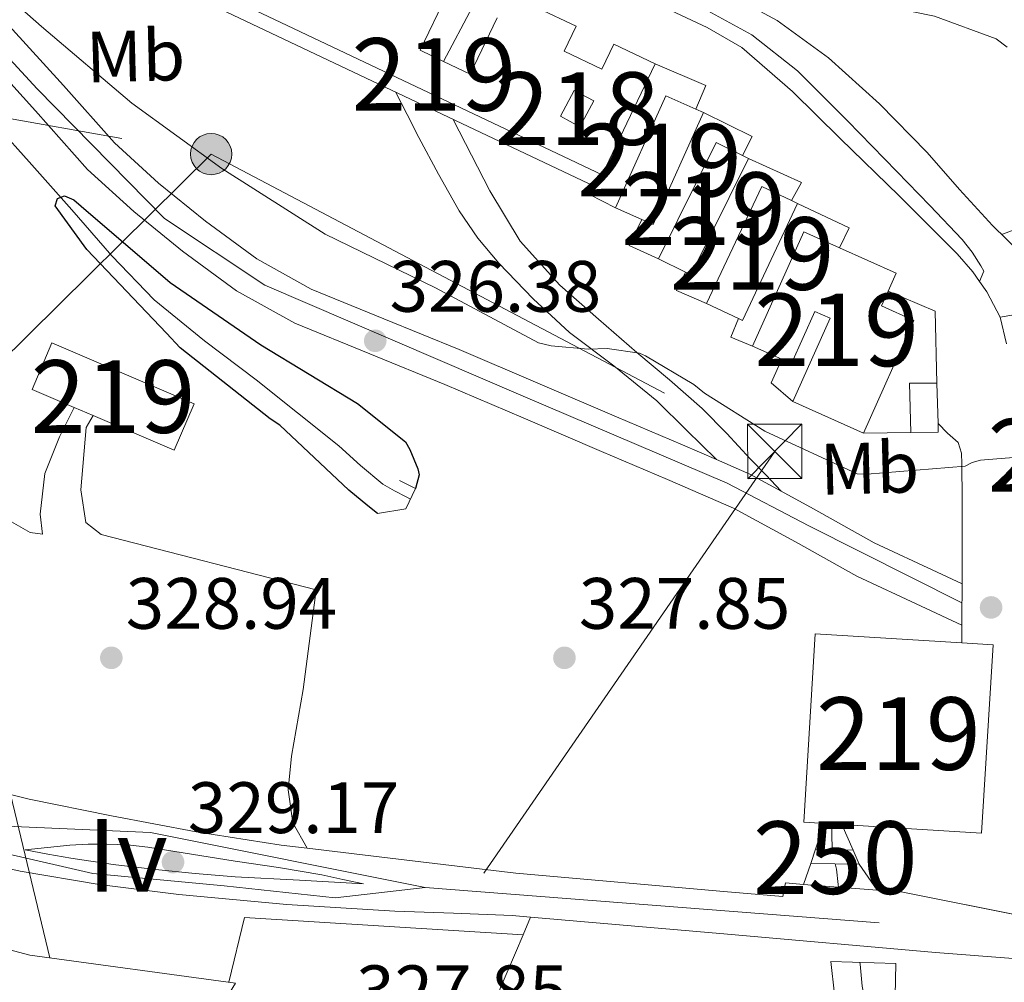
# Model space of a CAD drawing. Extents: x 573756 to 580668, y 696644 to 701346.
# Drawn here: x 575128 to 575264, y 697652 to 697785 of the extents above; entities that cross this region are included whole.
import ezdxf
from ezdxf.enums import TextEntityAlignment as Align

# ---------------------------------------------------------------- set-up
doc = ezdxf.new("R2010")
doc.units = 0
doc.header["$MEASUREMENT"] = 0
for name, pattern in [('DGN Style 2', [78.47770000000001, 47.08662, -31.39108000000001]), ('DGN Style 3', [109.86878000000002, 78.47770000000001, -31.39108000000001]), ('DGN Style 4', [125.64279770000002, 62.78216000000001, -31.39108000000001, 0.07847770000000001, -31.39108000000001]), ('DGN Style 5', [54.93439000000001, 23.54331, -31.39108000000001]), ('DGN Style 7', [156.95540000000003, 70.62993000000002, -31.39108000000001, 23.54331, -31.39108000000001])]:
    doc.linetypes.add(name, pattern=pattern)
for name, color, linetype in [('Nivel 11', 7, 'Continuous'), ('Nivel 13', 7, 'Continuous'), ('Nivel 15', 7, 'Continuous'), ('Nivel 16', 7, 'Continuous'), ('Nivel 21', 7, 'Continuous'), ('Nivel 23', 7, 'Continuous'), ('Nivel 25', 7, 'Continuous'), ('Nivel 32', 7, 'Continuous'), ('Nivel 36', 7, 'Continuous'), ('Nivel 37', 7, 'Continuous'), ('Nivel 4', 7, 'Continuous'), ('Nivel 41', 7, 'Continuous'), ('Nivel 48', 7, 'Continuous'), ('Nivel 49', 7, 'Continuous'), ('Nivel 5', 7, 'Continuous'), ('Nivel 52', 7, 'Continuous'), ('Nivel 53', 7, 'Continuous'), ('Nivel 54', 7, 'Continuous'), ('Nivel 7', 7, 'Continuous')]:
    doc.layers.add(name, color=color, linetype=linetype)
doc.styles.add('Style-arial', font='arial.shx', dxfattribs={"bigfont": 'arialbig.shx'})
doc.styles.add('Style-arialn', font='arialn.shx', dxfattribs={"bigfont": 'arialnbig.shx'})

# ---------------------------------------------------------------- blocks, each defined once
blk = doc.blocks.new('5PELE_2')
at = {"layer": 'Nivel 32', "linetype": 'Continuous', "lineweight": 0}
h = blk.add_hatch(color=9, dxfattribs=at)
edge = h.paths.add_edge_path()
edge.add_arc((-0.0002000001259148121, 0), 2.85, 0, 360)
at = {"layer": 'Nivel 32', "color": 8, "linetype": 'Continuous', "lineweight": 0}
blk.add_circle((-0.0002000001259148121, 0, -0.000388949358523405), 2.85, dxfattribs=at)
blk = doc.blocks.new('5PATER_12')
at = {"layer": 'Nivel 7', "linetype": 'Continuous', "lineweight": 0}
h = blk.add_hatch(color=53, dxfattribs=at)
edge = h.paths.add_edge_path()
edge.add_ellipse((0, 0), major_axis=(-1.064833945797375, -1.140365871615872), ratio=0.9994222409660323, start_angle=0, end_angle=360)
blk = doc.blocks.new('5TME')
at = {"layer": 'Nivel 32', "color": 7, "linetype": 'Continuous', "lineweight": 0}
for p, q in [((-3.75, 3.75), (3.75, -3.75)), ((3.722999999998137, 3.77599999983795), (-3.716000000014901, -3.783999999985099))]:
    blk.add_line(p, q, dxfattribs=at)
at = {"layer": 'Nivel 32', "color": 7, "linetype": 'Continuous', "lineweight": 0, "flags": 128}
blk.add_lwpolyline([(-3.75, -3.75), (3.75, -3.75), (3.75, 3.75), (-3.75, 3.75), (-3.716000000014901, -3.783999999985099)], dxfattribs=at)

msp = doc.modelspace()

# ---------------------------------------------------------------- linework, layer by layer
at = {"layer": 'Nivel 11', "color": 142, "linetype": 'DGN Style 3', "lineweight": 13, "extrusion": (0.02272140535329415, -9.419281740358448e-20, 0.9997418355449428), "elevation": 13394.64956189889, "flags": 128}
msp.add_lwpolyline([(697673.997, -575084.5501354965), (697672.524, -575084.5501354965), (697670.604, -575084.6141189742), (697670.4780000001, -575084.6381582208)], dxfattribs=at)
at = {"layer": 'Nivel 11', "color": 142, "linetype": 'DGN Style 3', "lineweight": 13, "extrusion": (0.1168246007032187, -0.0008875563206322572, 0.9931521660421989), "elevation": 66905.26531562337, "flags": 128}
msp.add_lwpolyline([(702018.5565143242, -565983.3936083151), (702017.8307204552, -565983.5562405996), (702015.7207262677, -565983.8301539586), (702015.3261023287, -565983.8815051685)], dxfattribs=at)
at = {"layer": 'Nivel 11', "color": 142, "linetype": 'DGN Style 3', "lineweight": 13, "elevation": 324.36, "flags": 128}
msp.add_lwpolyline([(575244.3260000001, 697654.9369999999), (575244.3489999999, 697654.689), (575244.6370000001, 697651.649), (575244.8459999999, 697650.449)], dxfattribs=at)
at = {"layer": 'Nivel 11', "color": 142, "linetype": 'DGN Style 3', "lineweight": 13}
msp.add_polyline3d([(575107.4369999999, 697788.8630000001, 325.716), (575111.935, 697784.9890000001, 325.716), (575117.9450000001, 697778.416, 325.605), (575123.9029999999, 697771.8049999999, 325.46), (575129.791, 697765.213, 325.396), (575135.679, 697758.621, 325.332), (575141.1869999999, 697752.2790000001, 325.269), (575147.007, 697746.2050000001, 325.204), (575153.953, 697740.568, 324.836), (575161.087, 697735.1969999999, 324.5), (575166.787, 697730.659, 324.53), (575172.479, 697726.1089999999, 324.564), (575175.459, 697723.3800000001, 324.564), (575178.5590000001, 697720.797, 324.564), (575180.135, 697719.8859999999, 324.564), (575181.7590000001, 697719.0689999999, 324.564), (575182.348, 697718.773, 324.564)], dxfattribs=at)
at = {"layer": 'Nivel 13', "color": 4, "linetype": 'Continuous', "lineweight": 0}
msp.add_polyline3d([(575312.064, 697770.8929999999, 334.322), (575309.7590000001, 697769.1810000001, 334.292), (575306.8840000001, 697767.1000000001, 333.54), (575303.935, 697765.213, 332.884), (575301.1869999999, 697764.021, 332.799), (575298.2390000001, 697763.229, 332.756), (575293.0260000001, 697762.058, 332.721), (575287.807, 697760.925, 332.692), (575280.959, 697759.4850000001, 332.707), (575274.111, 697758.0449999999, 332.692), (575270.844, 697757.459, 332.596), (575267.6470000001, 697756.6370000001, 332.436), (575264.1270000001, 697755.325, 332.244), (575263.8489999999, 697755.2220000001, 332.229)], dxfattribs=at)
at = {"layer": 'Nivel 15', "color": 1, "linetype": 'Continuous', "lineweight": 13, "flags": 128}
for points, elevation in [([(575203.0249999999, 697771.514), (575204.9369999999, 697775.074), (575207.6329999999, 697773.6259999999), (575205.7209999999, 697770.0660000001), (575203.0249999999, 697771.514)], 338.158), ([(575216.5290000001, 697751.8659999999), (575224.4820000001, 697767.9029999999), (575228.1510000001, 697766.084), (575228.9450000001, 697765.69), (575220.9920000001, 697749.6529999999), (575220.257, 697750.017), (575216.5290000001, 697751.8659999999)], 337.582), ([(575223.185, 697745.7220000001), (575230.7779999999, 697761.818), (575234.871, 697759.8870000001), (575235.729, 697759.4820000001), (575228.1359999999, 697743.3859999999), (575227.5760000001, 697743.6499999999), (575223.185, 697745.7220000001)], 336.814)]:
    msp.add_lwpolyline(points, dxfattribs=dict(at, elevation=elevation))
at = {"layer": 'Nivel 15', "color": 1, "linetype": 'Continuous', "lineweight": 13, "extrusion": (0.01032660909802333, -0.004642893752388905, 0.9999359002866837), "elevation": 3037.979286838404, "flags": 128}
msp.add_lwpolyline([(575176.482843081, 697780.5318956818), (575183.423472973, 697795.9700620789), (575187.5357803758, 697794.1210423864), (575188.5788590082, 697793.6520370946), (575181.6382291163, 697778.2138706974), (575180.0791160373, 697778.9148766047), (575176.482843081, 697780.5318956818)], dxfattribs=at)
at = {"layer": 'Nivel 15', "color": 1, "linetype": 'Continuous', "lineweight": 13, "extrusion": (0.01098795952986511, -0.005319485439065203, 0.9999254811334862), "elevation": 2940.615252835161, "flags": 128}
msp.add_lwpolyline([(575100.250502147, 697755.7938009123), (575111.4234539215, 697751.021734209), (575114.1532451557, 697757.4128246338), (575094.5455718827, 697765.7879431294), (575091.8157806485, 697759.3968527047), (575097.6282758564, 697756.913817978)], dxfattribs=at)
at = {"layer": 'Nivel 15', "color": 1, "linetype": 'Continuous', "lineweight": 13, "extrusion": (0.0112879666131596, -0.004821709613554065, 0.9999246636252869), "elevation": 3460.473768262149, "flags": 128}
msp.add_lwpolyline([(575095.6067021792, 697756.1954730635), (575098.2289302081, 697755.0754600437)], dxfattribs=at)
at = {"layer": 'Nivel 15', "color": 1, "linetype": 'Continuous', "lineweight": 13, "extrusion": (0.001795713681946538, 0.03993340444000479, 0.9992007298947512), "elevation": 29230.20409530618, "flags": 128}
msp.add_lwpolyline([(-543335.3839195729, -722245.3715266935), (-543339.6974320847, -722245.3011649498), (-543339.2738171611, -722219.2840968524), (-543314.710053283, -722219.6843594383), (-543315.1336682066, -722245.7014275361), (-543335.3839195729, -722245.3715266935)], dxfattribs=at)
at = {"layer": 'Nivel 15', "color": 1, "linetype": 'Continuous', "lineweight": 13}
for points in [[(575208.7849999999, 697763.45, 338.606), (575131.7010000001, 697799.98, 338.983)], [(575187.31, 697788.2010000001, 337.518), (575183.692, 697780.601, 337.711), (575186.9269999999, 697779.0619999999, 337.742), (575190.601, 697777.314, 337.778), (575194.2860000001, 697785.0590000001, 337.707)], [(575194.649, 697788.912, 337.633), (575205.1840000001, 697783.9010000001, 337.582), (575203.567, 697780.497, 337.965), (575208.74, 697778.0109999999, 337.721), (575210.3940000001, 697781.463, 337.643), (575216.1070000001, 697778.7250000001, 337.647), (575208.7849999999, 697763.45, 338.606)], [(575236.561, 697755.578, 336.558), (575241.507, 697753.3659999999, 336.558), (575249.297, 697749.882, 336.558), (575248.196, 697747.4199999999, 336.558), (575247.2779999999, 697745.369, 336.558), (575251.7379999999, 697743.3740000001, 336.494), (575244.8, 697727.8589999999, 336.554), (575235.0700000001, 697732.209, 336.495), (575240.199, 697743.6799999999, 336.49), (575238.1100000001, 697744.6140000001, 336.494), (575234.895, 697737.423, 336.493), (575233.551, 697738.024, 336.493), (575229.5179999999, 697739.828, 336.494), (575236.561, 697755.578, 336.558)], [(575125.392, 697598.4469999999, 333.035), (575147.8729999999, 697635.1400000001, 334.552), (575158.2550000001, 697652.0860000001, 335.253), (575129.9029999999, 697655.926, 336.661), (575080.3030000001, 697669.1100000001, 336.661), (575077.807, 697665.078, 336.341)]]:
    msp.add_polyline3d(points, dxfattribs=at)
at = {"layer": 'Nivel 16', "color": 1, "linetype": 'Continuous', "lineweight": 13, "elevation": 334.484, "flags": 128}
msp.add_lwpolyline([(575207.7550000001, 697761.8200000001), (575130.7509999999, 697798.365), (575131.7010000001, 697799.98)], dxfattribs=at)
at = {"layer": 'Nivel 16', "color": 1, "linetype": 'Continuous', "lineweight": 13, "extrusion": (0.002252011047970682, 0.004250099527265142, 0.9999884324832204), "elevation": 4598.395872428024, "flags": 128}
msp.add_lwpolyline([(575184.7084961173, 697765.8203810528), (575188.6995783302, 697773.3524490802)], dxfattribs=at)
at = {"layer": 'Nivel 16', "color": 1, "linetype": 'Continuous', "lineweight": 13, "extrusion": (0.03908537570927526, -0.01642718689230408, 0.999100836220484), "elevation": 11357.33953112036, "flags": 128}
msp.add_lwpolyline([(866145.9227748201, -259674.9585918674), (866145.8619436601, -259682.5298539533), (866142.3441577086, -259682.529853953)], dxfattribs=at)
at = {"layer": 'Nivel 16', "color": 1, "linetype": 'Continuous', "lineweight": 13, "extrusion": (0.05334811166510985, -0.02665364722059428, 0.9982201971867767), "elevation": 12425.85855498948, "flags": 128}
msp.add_lwpolyline([(881291.694683521, -202330.5669258641), (881291.7210098493, -202338.0791821779), (881288.7989160793, -202338.0791821778)], dxfattribs=at)
at = {"layer": 'Nivel 16', "color": 1, "linetype": 'Continuous', "lineweight": 13, "extrusion": (0.2607295511132895, -0.1443230242526086, 0.9545632330269398), "elevation": 49597.77338204466, "flags": 128}
msp.add_lwpolyline([(889058.4118527803, -157735.894640222), (889059.0335560949, -157744.2702417518), (889056.204682644, -157744.2702417519)], dxfattribs=at)
at = {"layer": 'Nivel 16', "color": 1, "linetype": 'Continuous', "lineweight": 13, "extrusion": (-0.2194908568148081, -0.3473496083574147, 0.9116863568950958), "elevation": -368312.2276801104, "flags": 128}
msp.add_lwpolyline([(113524.8086594079, 818042.6967391695), (113524.8086594078, 818044.8116767574)], dxfattribs=at)
at = {"layer": 'Nivel 16', "color": 1, "linetype": 'Continuous', "lineweight": 13, "extrusion": (-0.2811621569054301, -0.3068559784815044, 0.9092784227036541), "elevation": -375531.9421210169, "flags": 128}
msp.add_lwpolyline([(-47278.05215494079, 821264.5326921288), (-47281.91563306481, 821263.3289102609), (-47282.1486003194, 821264.7513431269)], dxfattribs=at)
at = {"layer": 'Nivel 16', "color": 1, "linetype": 'Continuous', "lineweight": 13, "extrusion": (0.2146876410376028, -0.102107536591055, 0.9713306685969593), "elevation": 52576.65762729797, "flags": 128}
msp.add_lwpolyline([(877188.6790054315, -213401.6602095407), (877188.7248194094, -213409.7365144556), (877185.6375520094, -213409.7365144556)], dxfattribs=at)
at = {"layer": 'Nivel 16', "color": 1, "linetype": 'Continuous', "lineweight": 13, "extrusion": (-0.0902777424173146, 0.04403792313039737, 0.9949425061531919), "elevation": -20865.83191913224, "flags": 128}
msp.add_lwpolyline([(-879305.8798928815, 210041.9537783439), (-879305.7802830325, 210037.4936727533), (-879309.7490471976, 210037.4936727536)], dxfattribs=at)
at = {"layer": 'Nivel 16', "color": 1, "linetype": 'Continuous', "lineweight": 13, "extrusion": (-0.0506920036678687, 0.02495107811378916, 0.9984026063993906), "elevation": -11413.43181520711, "flags": 128}
msp.add_lwpolyline([(-880047.4331929018, 207646.737222861), (-880047.2038753137, 207642.2062391443), (-880049.9936482436, 207642.2062391441)], dxfattribs=at)
at = {"layer": 'Nivel 16', "color": 1, "linetype": 'Continuous', "lineweight": 13, "extrusion": (0.03447360881792088, -0.03743339962283692, 0.998704316045418), "elevation": -5953.069482930245, "flags": 128}
msp.add_lwpolyline([(895819.8796007689, 123423.5228071986), (895822.7566997362, 123417.0774049202), (895816.2336970121, 123409.5905199563)], dxfattribs=at)
at = {"layer": 'Nivel 16', "color": 1, "linetype": 'Continuous', "lineweight": 13, "extrusion": (-0.07282024414167437, 0.02977227673946149, 0.996900608677162), "elevation": -20779.59961348119, "flags": 128}
msp.add_lwpolyline([(-863535.5039400468, 267590.3975465231), (-863535.4978469335, 267587.1435016749), (-863538.3067557965, 267587.1435016751)], dxfattribs=at)
at = {"layer": 'Nivel 16', "color": 1, "linetype": 'Continuous', "lineweight": 13, "extrusion": (-0.06174940413381787, 0.0279641478979397, 0.9976998634466483), "elevation": -15673.21510819236, "flags": 128}
msp.add_lwpolyline([(-872897.7190734581, 235647.3144920936), (-872898.8262201981, 235643.5231655322), (-872902.3895635721, 235643.5231655323)], dxfattribs=at)
at = {"layer": 'Nivel 16', "color": 1, "linetype": 'Continuous', "lineweight": 13, "extrusion": (0.009504008018496045, 0.006039196476150039, 0.9999365989589075), "elevation": 10015.56538043986, "flags": 128}
msp.add_lwpolyline([(575222.188509577, 697680.1820077053), (575221.9908891828, 697686.9511311478), (575225.7780602907, 697686.9521311661)], dxfattribs=at)
at = {"layer": 'Nivel 16', "color": 1, "linetype": 'Continuous', "lineweight": 13, "extrusion": (0.001041714043684425, -0.03852258533545005, 0.9992571867396922), "elevation": -25944.70966878897, "flags": 128}
msp.add_lwpolyline([(593905.7266093183, 681435.9475141689), (593905.7266093185, 681430.3943614608)], dxfattribs=at)
at = {"layer": 'Nivel 16', "color": 1, "linetype": 'Continuous', "lineweight": 13, "extrusion": (0.1886537525992817, -0.03263993430307916, 0.9815010933865024), "elevation": 86078.62613984339, "flags": 128}
msp.add_lwpolyline([(785585.7021017238, -439533.9545404587), (785584.550573149, -439534.1895807548), (785583.8595725088, -439530.4132666637)], dxfattribs=at)
at = {"layer": 'Nivel 16', "color": 1, "linetype": 'Continuous', "lineweight": 13, "extrusion": (0.1884095835127547, 0.002473397066416869, 0.9820874254095213), "elevation": 110437.9166768571, "flags": 128}
msp.add_lwpolyline([(690116.715244581, -573830.0274344597), (690116.715244581, -573823.3563741241)], dxfattribs=at)
at = {"layer": 'Nivel 16', "color": 7, "linetype": 'Continuous', "lineweight": 0, "flags": 128}
for points, elevation in [([(575238.212, 697670.5490000001), (575243.375, 697670.3900000001), (575244.2069999999, 697668.47), (575237.5360000001, 697668.561)], 326.741), ([(575237.5360000001, 697668.561), (575238.212, 697670.5490000001)], 327.086)]:
    msp.add_lwpolyline(points, dxfattribs=dict(at, elevation=elevation))
at = {"layer": 'Nivel 21', "color": 7, "linetype": 'Continuous', "lineweight": 13, "extrusion": (-0.8999220723129667, -0.02113431715365266, 0.4355382926935176), "elevation": -532290.0371640272, "flags": 128}
msp.add_lwpolyline([(-684003.0736991174, 257908.1912003617), (-684003.9994203881, 257908.2434127098), (-684008.7926290864, 257908.54779959)], dxfattribs=at)
at = {"layer": 'Nivel 21', "color": 7, "linetype": 'Continuous', "lineweight": 13, "extrusion": (0, -0.05112062275636216, 0.998692486168291), "elevation": -35338.78406889551, "flags": 128}
msp.add_lwpolyline([(575258.3670000001, 696803.4855462804), (575258.3670000001, 696805.9307434093)], dxfattribs=at)
at = {"layer": 'Nivel 21', "color": 1, "linetype": 'Continuous', "lineweight": 0, "flags": 128}
for points, elevation in [([(575238.212, 697670.5490000001), (575239.405, 697674.06)], 327.086), ([(575241.8060000001, 697673.913), (575243.375, 697670.3900000001)], 326.741), ([(575236.544, 697665.642), (575237.5360000001, 697668.561)], 327.086), ([(575244.2069999999, 697668.47), (575246.6740000001, 697664.885)], 326.741), ([(575250.24, 697664.618), (575246.6740000001, 697664.885), (575236.544, 697665.642)], 327.086), ([(575240.8130000001, 697650.5719999999), (575240.301, 697655.0519999999), (575249.2609999999, 697654.7960000001), (575249.1969999999, 697650.3160000001), (575240.8130000001, 697650.5719999999)], 327.342)]:
    msp.add_lwpolyline(points, dxfattribs=dict(at, elevation=elevation))
at = {"layer": 'Nivel 21', "color": 7, "linetype": 'Continuous', "lineweight": 13, "extrusion": (-0.002751795730023958, -0.1549060849976027, 0.9879253678547666), "elevation": -109331.4197146862, "flags": 128}
msp.add_lwpolyline([(562751.3896548478, 699275.6730903743), (562743.745958742, 699276.2139737271), (562714.5530880049, 699278.2807107915), (562698.329540208, 699279.9327691682), (562685.7200075686, 699281.2175110138)], dxfattribs=at)
at = {"layer": 'Nivel 21', "color": 7, "linetype": 'Continuous', "lineweight": 13, "extrusion": (0.1428874670356608, 0.2093245697260506, 0.9673501931943451), "elevation": 228549.0597480975, "flags": 128}
msp.add_lwpolyline([(-81766.15517191053, -871038.7913513714), (-81765.41706534242, -871040.6260798783), (-81767.59822201694, -871041.8610691745)], dxfattribs=at)
at = {"layer": 'Nivel 21', "color": 7, "linetype": 'Continuous', "lineweight": 13, "extrusion": (-0.03347683719342372, -0.07895783269014608, 0.996315693958697), "elevation": -74014.62465066952, "flags": 128}
msp.add_lwpolyline([(257236.2336827444, 863673.4031710706), (257236.2336827444, 863676.085026585)], dxfattribs=at)
at = {"layer": 'Nivel 21', "color": 7, "linetype": 'Continuous', "lineweight": 13}
for points in [[(575141.568, 697822.6340000001, 334.318), (575163.0079999999, 697812.362, 334.382), (575184.4480000001, 697802.0900000001, 334.446), (575201.3360000001, 697794.074, 334.431), (575218.24, 697786.0900000001, 334.318), (575223.2550000001, 697783.76, 334.251), (575228.0320000001, 697780.97, 334.126), (575235.0390000001, 697774.929, 333.846), (575241.6000000001, 697768.426, 333.55), (575249.709, 697760.541, 333.173), (575257.7280000001, 697752.554, 332.782), (575259.9040000001, 697750.0630000001, 332.655), (575260.815, 697748.7550000001, 332.563), (575261.824, 697747.3060000001, 332.462), (575263.6570000001, 697743.8400000001, 332.153), (575264.5120000001, 697740.138, 331.822)], [(575258.388, 697707.1089999999, 328.896), (575258.3929999999, 697708.044, 328.95), (575258.432, 697713.77, 329.326), (575258.419, 697718.706, 330.024), (575258.368, 697723.6259999999, 330.67), (575258.3360000001, 697725.111, 330.72), (575257.8559999999, 697726.5700000001, 330.734), (575256.3840000001, 697727.8500000001, 330.734), (575255.0900000001, 697729.1680000001, 330.734)], [(575168.1159999999, 697670.646, 328.723), (575164.5090000001, 697671.0730000001, 328.78), (575152.8030000001, 697672.902, 329.053), (575141.149, 697675.105, 329.356), (575129.807, 697677.408, 329.548), (575118.557, 697680.2250000001, 329.74), (575110.5900000001, 697683.19, 329.962), (575103.1329999999, 697687.3289999999, 330.188), (575094.5050000001, 697693.108, 330.349), (575086.173, 697699.233, 330.508), (575085.743, 697699.5760000001, 330.521)], [(575045.834, 697672.783, 330.461), (575048.027, 697673.426, 330.464), (575062.173, 697677.601, 330.444), (575068.49, 697679.038, 330.409), (575074.909, 697680.0970000001, 330.38), (575078.0449999999, 697680.4650000001, 330.38), (575081.1810000001, 697680.6089999999, 330.38), (575086.273, 697680.3929999999, 330.38), (575091.3570000001, 697679.585, 330.38), (575097.3870000001, 697678.0160000001, 330.415), (575103.2609999999, 697676.065, 330.444), (575109.585, 697673.4070000001, 330.398), (575115.933, 697670.817, 330.316), (575122.179, 697668.926, 330.241), (575128.541, 697667.4890000001, 330.124), (575139.4569999999, 697665.6470000001, 329.837), (575150.429, 697664.2890000001, 329.548), (575165.298, 697662.9140000001, 329.185), (575180.189, 697661.9850000001, 328.78), (575188.2849999999, 697661.6950000001, 328.524), (575196.381, 697661.405, 328.268), (575198.915, 697661.182, 328.24)], [(575175.9010000001, 697665.7609999999, 328.716), (575167.037, 697666.2409999999, 328.748), (575158.173, 697666.7209999999, 328.78), (575152.6950000001, 697667.1570000001, 328.775), (575147.229, 697667.7450000001, 328.78), (575141.3530000001, 697668.408, 328.975), (575135.517, 697669.281, 329.356), (575132.381, 697669.8570000001, 329.58), (575129.2450000001, 697670.433, 329.804), (575132.317, 697670.753, 329.804), (575135.389, 697671.0730000001, 329.804), (575137.946, 697671.2150000001, 329.804), (575140.5090000001, 697671.2010000001, 329.804), (575143.3330000001, 697671.1059999999, 329.804), (575146.1410000001, 697670.817, 329.804), (575152.159, 697669.8589999999, 329.578), (575158.173, 697668.8970000001, 329.228), (575164.169, 697668.0109999999, 328.959), (575170.1410000001, 697666.977, 328.78), (575173.021, 697666.369, 328.748), (575175.9010000001, 697665.7609999999, 328.716)], [(575198.915, 697661.182, 328.24), (575225.533, 697658.845, 327.948), (575254.7150000001, 697656.2820000001, 327.628), (575286.267, 697653.842, 327.237), (575317.743, 697651.419, 326.732)], [(575182.9450000001, 697618.9820000001, 327.074), (575184.6869999999, 697623.318, 327.093), (575187.631, 697630.646, 327.125), (575191.1399999999, 697641.0109999999, 326.998), (575194.7350000001, 697651.318, 327.317), (575196.824, 697656.25, 327.778), (575197.872, 697658.7220000001, 328.01)]]:
    msp.add_polyline3d(points, dxfattribs=at)
at = {"layer": 'Nivel 21', "color": 7, "linetype": 'Continuous', "lineweight": 0}
for points in [[(575260.815, 697748.7550000001, 332.563), (575261.3759999999, 697750.186, 332.91), (575260.9920000001, 697750.8900000001, 332.91), (575259.781, 697752.7890000001, 332.938), (575258.432, 697754.538, 332.974), (575253.94, 697759.233, 333.123), (575249.408, 697763.882, 333.294), (575242.5970000001, 697770.8570000001, 333.597), (575235.712, 697777.77, 333.934), (575229.412, 697782.7390000001, 334.367), (575222.3360000001, 697786.602, 334.702)], [(575224.537, 697724.203, 328.357), (575219.8459999999, 697726.227, 328.245), (575210.743, 697730.119, 327.892), (575199.923, 697734.7309999999, 327.405), (575189.0700000001, 697739.3530000001, 326.932), (575178.7010000001, 697743.5789999999, 326.595), (575168.655, 697747.6950000001, 326.356), (575161.1869999999, 697751.8500000001, 326.225), (575154.0830000001, 697757.0419999999, 326.164), (575147.601, 697762.3060000001, 326.156), (575141.56, 697767.841, 326.164), (575134.527, 697775.7409999999, 326.189), (575127.0279999999, 697783.9750000001, 326.228)], [(575123.3910000001, 697780.253, 326.228), (575130.666, 697772.264, 326.189), (575137.855, 697764.189, 326.164), (575144.2050000001, 697758.371, 326.156), (575150.9110000001, 697752.925, 326.164), (575158.381, 697747.466, 326.225), (575166.399, 697743.0050000001, 326.356), (575176.736, 697738.77, 326.595), (575187.071, 697734.557, 326.932), (575197.8870000001, 697729.9510000001, 327.405), (575208.703, 697725.341, 327.892), (575217.7949999999, 697721.453, 328.245), (575226.879, 697717.533, 328.468), (575235.4169999999, 697712.8859999999, 328.509), (575243.9029999999, 697708.125, 328.468), (575252.767, 697703.997, 328.404), (575258.3670000001, 697701.388, 328.364)], [(575224.537, 697724.203, 328.357), (575220.4280000001, 697728.26, 328.764), (575216.3189999999, 697732.317, 329.172), (575210.3859999999, 697737.1140000001, 330.018), (575204.287, 697741.7250000001, 331.028), (575199.2779999999, 697746.3389999999, 331.797), (575194.5590000001, 697751.2609999999, 332.564), (575191.621, 697754.7350000001, 333.115), (575189.0549999999, 697758.493, 333.652), (575186.1980000001, 697763.5179999999, 333.861), (575183.487, 697768.605, 333.972), (575181.882, 697771.7339999999, 334.228), (575180.2779999999, 697774.8600000001, 334.484)], [(575258.388, 697707.1089999999, 328.379), (575254.96, 697708.7069999999, 328.404), (575246.274, 697712.7520000001, 328.468), (575237.9299999999, 697717.433, 328.509), (575233.467, 697719.8630000001, 328.488), (575229.155, 697722.21, 328.468), (575224.537, 697724.203, 328.357)]]:
    msp.add_polyline3d(points, dxfattribs=at)
at = {"layer": 'Nivel 21', "color": 7, "linetype": 'DGN Style 3', "lineweight": 0}
for points in [[(575229.4369999999, 697786.588, 334.252), (575232.8910000001, 697784.6910000001, 334.198), (575240, 697779.5619999999, 334.062), (575246.9979999999, 697773.2220000001, 333.72), (575253.568, 697766.506, 333.358), (575258.0349999999, 697761.4199999999, 333.391), (575262.592, 697756.4580000001, 333.102), (575264.5120000001, 697754.5700000001, 332.75), (575266.432, 697752.682, 332.398)], [(575188.264, 697771.0700000001, 334.484), (575190.771, 697766.158, 333.972), (575193.2790000001, 697761.2450000001, 333.46), (575197.5009999999, 697754.3160000001, 332.577), (575202.943, 697748.253, 331.668), (575208.2550000001, 697743.5700000001, 331.448), (575213.567, 697738.973, 331.156), (575218.085, 697735.176, 330.383), (575222.591, 697731.229, 329.556), (575225.9550000001, 697727.798, 328.62), (575229.183, 697724.317, 328.148), (575231.325, 697722.0900000001, 328.318), (575233.467, 697719.8630000001, 328.488)], [(575263.6570000001, 697743.8400000001, 332.153), (575265.524, 697744.165, 332.372), (575267.392, 697744.49, 332.59), (575271.298, 697744.78, 332.871), (575277.243, 697744.3360000001, 332.855), (575283.2, 697743.9140000001, 332.718), (575290.656, 697744.0719999999, 332.658), (575298.112, 697744.2339999999, 332.59), (575300.4210000001, 697744.1059999999, 332.58), (575302.72, 697743.7220000001, 332.526), (575304.5760000001, 697742.8900000001, 332.398), (575306.064, 697741.676, 332.273), (575307.5519999999, 697740.4610000001, 332.148)]]:
    msp.add_polyline3d(points, dxfattribs=at)
at = {"layer": 'Nivel 21', "color": 1, "linetype": 'DGN Style 2', "lineweight": 0}
msp.add_polyline3d([(575180.8629999999, 697721.3090000001, 325.268), (575183.0390000001, 697720.2209999999, 326.996), (575181.6950000001, 697717.405, 326.74), (575177.791, 697716.7650000001, 325.268)], dxfattribs=at)
at = {"layer": 'Nivel 23', "color": 7, "linetype": 'DGN Style 4', "lineweight": 0}
for points in [[(575258.3770000001, 697704.4839999999, 328.746), (575237.288, 697715.071, 328.507), (575225.9979999999, 697720.952, 328.417), (575197.8970000001, 697732.9480000001, 327.358), (575162.2679999999, 697748.2380000001, 326.266), (575148.469, 697757.4110000001, 326.16), (575130.905, 697775.288, 326.197), (575119.685, 697787.4099999999, 326.286), (575101.118, 697801.291, 326.414), (575078.537, 697817.288, 327.173), (575062.2280000001, 697832.5800000001, 327.699), (575051.439, 697848.578, 327.176), (575042.909, 697873.7509999999, 327.892), (575027.656, 697938.7509999999, 328.803), (575023.892, 697948.868, 329.391), (575015.1100000001, 697964.1599999999, 330.838), (575008.587, 697978.9809999999, 332.782), (575007.3319999999, 697989.3330000001, 333.784), (575008.3570000001, 697999.06, 334.638), (575020.902, 698050.112, 340.945)], [(575110.2579999999, 697677.1610000001, 330.218), (575126.8189999999, 697669.895, 329.956), (575138.558, 697667.175, 329.558), (575156.6510000001, 697665.4920000001, 329.046), (575171.9809999999, 697663.808, 328.936), (575184.396, 697665.25, 328.533)], [(575110.2579999999, 697677.1610000001, 330.218), (575126.656, 697673.696, 329.841), (575146.5190000001, 697672.8300000001, 329.434), (575184.396, 697665.25, 328.533)], [(575184.396, 697665.25, 328.533), (575290.2509999999, 697657.0160000001, 327.177), (575384.744, 697648.355, 325.014), (575481.5149999999, 697640.5590000001, 323.224), (575611.257, 697631.467, 322.179), (575655.601, 697624.321, 322.092), (575676.156, 697619.1229999999, 321.882), (575727.354, 697595.406, 321.029), (575751.8360000001, 697577.648, 320.223), (575772.622, 697558.158, 320.028), (575794.5630000001, 697540.3999999999, 319.658), (575846.858, 697519.217, 318.996), (575891.8940000001, 697501.459, 319.612), (575923.872, 697490.284, 319.525), (575928.7220000001, 697467.112, 319.548), (575937.729, 697437.0109999999, 319.013), (575937.051, 697357.8929999999, 318.488), (575937.9750000001, 697331.906, 318.827), (575947.8859999999, 697300.835, 318.38), (575970.52, 697267.9180000001, 318.537)]]:
    msp.add_polyline3d(points, dxfattribs=at)
at = {"layer": 'Nivel 25', "color": 1, "linetype": 'Continuous', "lineweight": 0, "extrusion": (0.02847235165855304, -0.002171304910605399, 0.9995922221716298), "elevation": 15190.28252062461, "flags": 128}
msp.add_lwpolyline([(739366.9615978193, -520221.5013892485), (739375.9965520748, -520222.9722337679), (739376.5354521407, -520261.4593320312)], dxfattribs=at)
at = {"layer": 'Nivel 32', "color": 6, "linetype": 'DGN Style 7', "lineweight": 0, "extrusion": (-0.004348853830166232, 0.0007650446534694311, 0.9999902510409999), "elevation": -1637.371338404648, "flags": 128}
msp.add_lwpolyline([(575069.0187762794, 697782.1578658368), (575150.875598253, 697767.7578616226)], dxfattribs=at)
at = {"layer": 'Nivel 32', "color": 6, "linetype": 'DGN Style 7', "lineweight": 0, "extrusion": (0.005429018327014693, -0.009793994431685044, 0.999937299750878), "elevation": -3381.339583370581, "flags": 128}
msp.add_lwpolyline([(575144.6099341868, 697766.6506819073), (575111.9071708692, 697734.3291316913), (575110.6055972548, 697725.9497297956)], dxfattribs=at)
at = {"layer": 'Nivel 32', "color": 6, "linetype": 'DGN Style 7', "lineweight": 0, "extrusion": (-0.05365787797276299, -0.01225419074067657, 0.9984841846222459), "elevation": -39080.5727232346, "flags": 128}
msp.add_lwpolyline([(-552161.2247628998, 714963.3350458844), (-552127.8588689584, 714957.9389092585), (-552094.3992047282, 714958.3204542724)], dxfattribs=at)
at = {"layer": 'Nivel 32', "color": 6, "linetype": 'DGN Style 7', "lineweight": 0}
msp.add_polyline3d([(575154.879, 697766.301, 330.074), (575232.575, 697725.341, 329.551), (575149.2309999999, 697604.598, 327.356), (575090.8600000001, 697518.7409999999, 325.108)], dxfattribs=at)
at = {"layer": 'Nivel 36', "color": 92, "linetype": 'Continuous', "lineweight": 0}
for points in [[(575085.743, 697699.5760000001, 330.521), (575092.479, 697700.8929999999, 330.26), (575101.8870000001, 697704.413, 330.132), (575113.1510000001, 697711.1329999999, 329.812), (575119.9990000001, 697715.997, 329.748), (575124.031, 697717.021, 329.748), (575126.719, 697715.997, 329.684), (575129.919, 697714.1410000001, 329.684), (575131.6470000001, 697713.949, 329.62), (575131.327, 697716.7010000001, 329.62), (575131.967, 697722.2690000001, 329.62), (575133.9510000001, 697727.325, 329.62), (575136.0050000001, 697731.399, 329.656)], [(575138.6270000001, 697730.2790000001, 329.684), (575137.663, 697728.605, 329.684), (575136.895, 697720.0290000001, 329.62), (575137.5989999999, 697715.5490000001, 329.428), (575139.7110000001, 697713.885, 329.428), (575169.3430000001, 697706.2690000001, 328.916), (575167.551, 697692.5090000001, 328.852), (575165.9510000001, 697683.3570000001, 328.788), (575165.503, 697678.685, 328.788), (575166.1429999999, 697674.1410000001, 328.724), (575168.1159999999, 697670.646, 328.723)]]:
    msp.add_polyline3d(points, dxfattribs=at)
at = {"layer": 'Nivel 4', "color": 30, "linetype": 'Continuous', "lineweight": 30, "elevation": 325, "flags": 128}
msp.add_lwpolyline([(575177.791, 697716.7650000001), (575176.4879999999, 697717.8559999999), (575173.8640000001, 697720), (575164.3430000001, 697728.939), (575162.9990000001, 697729.8030000001), (575150.615, 697739.595), (575148.727, 697741.6429999999), (575137.719, 697753.131), (575133.3670000001, 697759.1470000001), (575133.719, 697760.1710000001), (575134.6470000001, 697760.5549999999), (575135.959, 697759.979), (575136.9510000001, 697759.115), (575149.2390000001, 697748.587), (575161.719, 697740.0109999999), (575175.0630000001, 697731.9469999999), (575181.655, 697726.635), (575182.263, 697725.611), (575183.3829999999, 697722.923), (575183.575, 697722.091), (575183.0390000001, 697720.2209999999)], dxfattribs=at)
at = {"layer": 'Nivel 49', "color": 7, "linetype": 'DGN Style 5', "lineweight": 0, "extrusion": (-0.02170322097360333, 0.004344916234974834, 0.9997550159425468), "elevation": -9126.482879378047, "flags": 128}
msp.add_lwpolyline([(-797013.1449936659, 427007.7503183668), (-797013.1449936661, 427025.3703749217)], dxfattribs=at)
at = {"layer": 'Nivel 5', "color": 30, "linetype": 'Continuous', "lineweight": 0, "flags": 128}
for points, elevation in [([(575127.703, 697836.0109999999), (575128.791, 697836.0430000001), (575133.4310000001, 697836.7790000001), (575137.879, 697836.8430000001), (575140.0549999999, 697836.5549999999), (575141.655, 697835.979), (575155.831, 697829.9950000001), (575159.031, 697828.1070000001), (575172.375, 697819.787), (575185.4950000001, 697811.787), (575198.807, 697804.5549999999), (575211.9269999999, 697796.9709999999), (575221.5590000001, 697792.9709999999), (575222.487, 697792.7150000001), (575224.2150000001, 697791.9469999999), (575225.4310000001, 697791.7550000001), (575226.263, 697791.7550000001), (575227.6710000001, 697791.5630000001), (575239.223, 697788.4909999999), (575254.5830000001, 697785.291), (575263.095, 697782.155), (575264.631, 697781.0349999999)], 335), ([(575123.7350000001, 697790.7309999999), (575131.479, 697783.8829999999), (575143.959, 697773.291), (575156.375, 697764.331), (575170.5830000001, 697755.2749999999), (575185.815, 697747.8829999999), (575199.9909999999, 697740.2990000001), (575201.7509999999, 697739.8829999999), (575206.871, 697739.4029999999), (575209.4950000001, 697739.531), (575213.943, 697738.8589999999), (575214.7749999999, 697738.507), (575221.4310000001, 697734.5390000001), (575222.871, 697733.355), (575231.223, 697728.1070000001), (575243.9269999999, 697722.2509999999), (575245.3030000001, 697722.1869999999), (575258.8389999999, 697723.307), (575259.767, 697723.8189999999), (575260.9510000001, 697724.139), (575267.183, 697724.6300000001)], 330)]:
    msp.add_lwpolyline(points, dxfattribs=dict(at, elevation=elevation))
at = {"layer": 'Nivel 52', "color": 1, "linetype": 'Continuous', "lineweight": 13, "extrusion": (0.01032660909802333, -0.004642893752388905, 0.9999359002866837), "elevation": 3037.979286838404, "flags": 128}
msp.add_lwpolyline([(575176.482843081, 697780.5318956818), (575180.0791160373, 697778.9148766047), (575181.6382291163, 697778.2138706974), (575188.5788590082, 697793.6520370946), (575187.5357803758, 697794.1210423864), (575183.423472973, 697795.9700620789)], close=True, dxfattribs=at)
at = {"layer": 'Nivel 52', "color": 1, "linetype": 'Continuous', "lineweight": 13, "flags": 128}
for points, elevation in [([(575216.5290000001, 697751.8659999999), (575220.257, 697750.017), (575220.9920000001, 697749.6529999999), (575228.9450000001, 697765.69), (575228.1510000001, 697766.084), (575224.4820000001, 697767.9029999999)], 337.582), ([(575223.185, 697745.7220000001), (575227.5760000001, 697743.6499999999), (575228.1359999999, 697743.3859999999), (575235.729, 697759.4820000001), (575234.871, 697759.8870000001), (575230.7779999999, 697761.818)], 336.814)]:
    msp.add_lwpolyline(points, close=True, dxfattribs=dict(at, elevation=elevation))
at = {"layer": 'Nivel 52', "color": 1, "linetype": 'Continuous', "lineweight": 13, "extrusion": (0.01098795952986511, -0.005319485439065203, 0.9999254811334862), "elevation": 2940.615246413822, "flags": 128}
msp.add_lwpolyline([(575100.250502147, 697755.7938009123), (575111.4234539215, 697751.021734209), (575114.1532451557, 697757.4128246338), (575094.5455718827, 697765.7879431294), (575091.8157806485, 697759.3968527047), (575097.6282758564, 697756.913817978)], close=True, dxfattribs=at)
at = {"layer": 'Nivel 52', "color": 1, "linetype": 'Continuous', "lineweight": 13, "extrusion": (0.001795713681946541, 0.0399334044400048, 0.9992007298947512), "elevation": 29230.20409530618, "flags": 128}
msp.add_lwpolyline([(-543335.3839195729, -722245.3715266935), (-543315.1336682066, -722245.7014275361), (-543314.7100532828, -722219.6843594383), (-543339.2738171609, -722219.2840968522), (-543339.6974320847, -722245.3011649498)], close=True, dxfattribs=at)
at = {"layer": 'Nivel 52', "color": 1, "linetype": 'Continuous', "lineweight": 13}
for points in [[(575131.7010000001, 697799.98, 338.983), (575208.7849999999, 697763.45, 338.606), (575216.1070000001, 697778.7250000001, 337.647), (575210.3940000001, 697781.463, 337.643), (575208.74, 697778.0109999999, 337.721), (575203.567, 697780.497, 337.965), (575205.1840000001, 697783.9010000001, 337.582), (575194.649, 697788.912, 337.633)], [(575194.2860000001, 697785.0590000001, 337.707), (575190.601, 697777.314, 337.778), (575186.9269999999, 697779.0619999999, 337.742), (575183.692, 697780.601, 337.711), (575187.31, 697788.2010000001, 337.518)]]:
    msp.add_polyline3d(points, dxfattribs=at)
for points in [[(575236.561, 697755.578, 336.558), (575229.5179999999, 697739.828, 336.494), (575233.551, 697738.024, 336.493), (575234.895, 697737.423, 336.493), (575238.1100000001, 697744.6140000001, 336.494), (575240.199, 697743.6799999999, 336.49), (575235.0700000001, 697732.209, 336.495), (575244.8, 697727.8589999999, 336.554), (575251.7379999999, 697743.3740000001, 336.494), (575247.2779999999, 697745.369, 336.558), (575248.196, 697747.4199999999, 336.558), (575249.297, 697749.882, 336.558), (575241.507, 697753.3659999999, 336.558)], [(575125.392, 697598.4469999999, 333.035), (575147.8729999999, 697635.1400000001, 334.552), (575158.2550000001, 697652.0860000001, 335.253), (575129.9029999999, 697655.926, 336.661), (575080.3030000001, 697669.1100000001, 336.661), (575077.807, 697665.078, 336.341), (575107.439, 697618.486, 336.341), (575109.1669999999, 697621.2380000001, 336.341), (575122.915, 697611.6440000001, 335.842), (575117.679, 697603.19, 333.141)]]:
    msp.add_polyline3d(points, close=True, dxfattribs=at)
msp.add_3dface([(575203.0249999999, 697771.514, 338.158), (575205.7209999999, 697770.0660000001, 338.158), (575207.6329999999, 697773.6259999999, 338.158), (575204.9369999999, 697775.074, 338.158)], dxfattribs=at)
at = {"layer": 'Nivel 53', "color": 7, "linetype": 'Continuous', "lineweight": 0}
msp.add_polyline3d([(575237.5360000001, 697668.561, 326.741), (575244.2069999999, 697668.47, 326.741), (575243.375, 697670.3900000001, 326.741), (575238.212, 697670.5490000001, 326.741), (575238.212, 697670.5490000001, 327.086)], close=True, dxfattribs=at)
at = {"layer": 'Nivel 54', "color": 9, "linetype": 'Continuous', "lineweight": 0}
for points in [[(575123.3910000001, 697780.253, 326.228), (575130.666, 697772.264, 326.189), (575137.855, 697764.189, 326.164), (575144.2050000001, 697758.371, 326.156), (575150.9110000001, 697752.925, 326.164), (575158.381, 697747.466, 326.225), (575166.399, 697743.0050000001, 326.356), (575176.736, 697738.77, 326.595), (575187.071, 697734.557, 326.932), (575197.8870000001, 697729.9510000001, 327.405), (575208.703, 697725.341, 327.892), (575217.7949999999, 697721.453, 328.245), (575226.879, 697717.533, 328.468), (575235.4169999999, 697712.8859999999, 328.509), (575243.9029999999, 697708.125, 328.468), (575252.767, 697703.997, 328.404), (575258.3670000001, 697701.388, 328.364), (575258.3670000001, 697701.388, 328.575), (575258.368, 697702.314, 328.622), (575258.388, 697707.1089999999, 328.896), (575258.388, 697707.1089999999, 328.379), (575254.96, 697708.7069999999, 328.404), (575246.274, 697712.7520000001, 328.468), (575237.9299999999, 697717.433, 328.509), (575233.467, 697719.8630000001, 328.488), (575229.155, 697722.21, 328.468), (575224.537, 697724.203, 328.357), (575219.8459999999, 697726.227, 328.245), (575210.743, 697730.119, 327.892), (575199.923, 697734.7309999999, 327.405), (575189.0700000001, 697739.3530000001, 326.932), (575178.7010000001, 697743.5789999999, 326.595), (575168.655, 697747.6950000001, 326.356), (575161.1869999999, 697751.8500000001, 326.225), (575154.0830000001, 697757.0419999999, 326.164), (575147.601, 697762.3060000001, 326.156), (575141.56, 697767.841, 326.164), (575134.527, 697775.7409999999, 326.189), (575127.0279999999, 697783.9750000001, 326.228)], [(575267.513, 697661.1599999999, 327.476), (575250.24, 697664.618, 327.086), (575246.6740000001, 697664.885, 327.086), (575236.544, 697665.642, 327.086), (575234.0689999999, 697665.885, 327.399), (575233.6780000001, 697664.003, 327.864), (575226.0449999999, 697664.673, 327.948), (575196.8929999999, 697667.233, 328.268), (575180.7010000001, 697669.1529999999, 328.524), (575168.1159999999, 697670.646, 328.723), (575164.5090000001, 697671.0730000001, 328.78), (575152.8030000001, 697672.902, 329.053), (575141.149, 697675.105, 329.356), (575129.807, 697677.408, 329.548), (575118.557, 697680.2250000001, 329.74)], [(575122.179, 697668.926, 330.241), (575128.541, 697667.4890000001, 330.124), (575139.4569999999, 697665.6470000001, 329.837), (575150.429, 697664.2890000001, 329.548), (575165.298, 697662.9140000001, 329.185), (575180.189, 697661.9850000001, 328.78), (575188.2849999999, 697661.6950000001, 328.524), (575196.381, 697661.405, 328.268), (575198.915, 697661.182, 328.24), (575225.533, 697658.845, 327.948), (575254.7150000001, 697656.2820000001, 327.628), (575286.267, 697653.842, 327.237)]]:
    msp.add_polyline3d(points, dxfattribs=at)
at = {"layer": 'Nivel 54', "color": 7, "linetype": 'Continuous', "lineweight": 0}
msp.add_polyline3d([(575175.9010000001, 697665.7609999999, 328.716), (575173.021, 697666.369, 328.748), (575170.1410000001, 697666.977, 328.78), (575164.169, 697668.0109999999, 328.959), (575158.173, 697668.8970000001, 329.228), (575152.159, 697669.8589999999, 329.578), (575146.1410000001, 697670.817, 329.804), (575143.3330000001, 697671.1059999999, 329.804), (575140.5090000001, 697671.2010000001, 329.804), (575137.946, 697671.2150000001, 329.804), (575135.389, 697671.0730000001, 329.804), (575132.317, 697670.753, 329.804), (575129.2450000001, 697670.433, 329.804), (575132.381, 697669.8570000001, 329.58), (575135.517, 697669.281, 329.356), (575141.3530000001, 697668.408, 328.975), (575147.229, 697667.7450000001, 328.78), (575152.6950000001, 697667.1570000001, 328.775), (575158.173, 697666.7209999999, 328.78), (575167.037, 697666.2409999999, 328.748)], close=True, dxfattribs=at)

# ---------------------------------------------------------------- block references
at = {"layer": 'Nivel 32', "color": 8, "linetype": 'Continuous', "lineweight": 0, "rotation": 1.572745243424279}
msp.add_blockref('5PELE_2', (575154.879, 697766.301, 330.074), dxfattribs=at)
at = {"layer": 'Nivel 32', "color": 7, "linetype": 'Continuous', "lineweight": 0}
msp.add_blockref('5TME', (575232.575, 697725.341, 329.551), dxfattribs=at)
at = {"layer": 'Nivel 7', "color": 53, "linetype": 'Continuous', "lineweight": 0}
for p in [(575177.5009999999, 697740.5730000001, 326.376), (575262.3970000001, 697703.837, 328.04), (575141.1170000001, 697696.8929999999, 328.936), (575203.581, 697696.8929999999, 327.848), (575149.6229999999, 697668.747, 329.168)]:
    msp.add_blockref('5PATER_12', p, dxfattribs=at)

# ---------------------------------------------------------------- texts
at = {"layer": 'Nivel 37', "color": 92, "linetype": 'Continuous', "lineweight": 0, "style": 'Style-arialn', "width": 1.000004285749796}
for p in [(575144.4507891517, 697779.823968516, 330.551), (575245.6327891517, 697723.0359685158, 330.085)]:
    msp.add_text('Mb', height=6.999942, rotation=1.572669423203767, dxfattribs=at).set_placement(p, align=Align.MIDDLE_CENTER)
at = {"layer": 'Nivel 41', "color": 7, "linetype": 'Continuous', "lineweight": 0, "style": 'Style-arial'}
for s, p in [('326.38', (575179.486, 697744.5730000001, 326.376)), ('328.94', (575143.102, 697700.8929999999, 328.936)), ('327.85', (575205.5660000001, 697700.8929999999, 327.848)), ('329.17', (575151.6740000001, 697672.747, 329.168)), ('327.85', (575174.878, 697647.517, 327.848))]:
    msp.add_text(s, height=7.000002, dxfattribs=at).set_placement(p)
at = {"layer": 'Nivel 48', "color": 1, "linetype": 'Continuous', "lineweight": 0, "style": 'Style-arialn'}
for p in [(575185.5836600079, 697777.2650009999, 334.213), (575216.6896600081, 697765.466001, 332.969), (575222.737660008, 697758.7780009999, 332.636), (575229.457660008, 697752.602001, 331.767), (575241.102660008, 697742.082001, 331.427), (575141.3616600079, 697732.8900009999, 328.514), (575273.265660008, 697724.794001, 330.64), (575249.6176600079, 697686.4580009999, 326.482)]:
    msp.add_text('219', height=10.000002, dxfattribs=at).set_placement(p, align=Align.MIDDLE_CENTER)
at = {"layer": 'Nivel 48', "color": 30, "linetype": 'Continuous', "lineweight": 0, "style": 'Style-arialn'}
msp.add_text('218', height=10.000002, dxfattribs=at).set_placement((575205.329660008, 697772.5700009998, 333.812), align=Align.MIDDLE_CENTER)
at = {"layer": 'Nivel 48', "color": 7, "linetype": 'Continuous', "lineweight": 0, "style": 'Style-arialn'}
for s, p in [('Iv', (575143.3754862112, 697669.675001, 329.366)), ('250', (575240.9146600079, 697669.3600009999, 324.439))]:
    msp.add_text(s, height=10.000002, dxfattribs=at).set_placement(p, align=Align.MIDDLE_CENTER)

doc.saveas('drawing.dxf')
